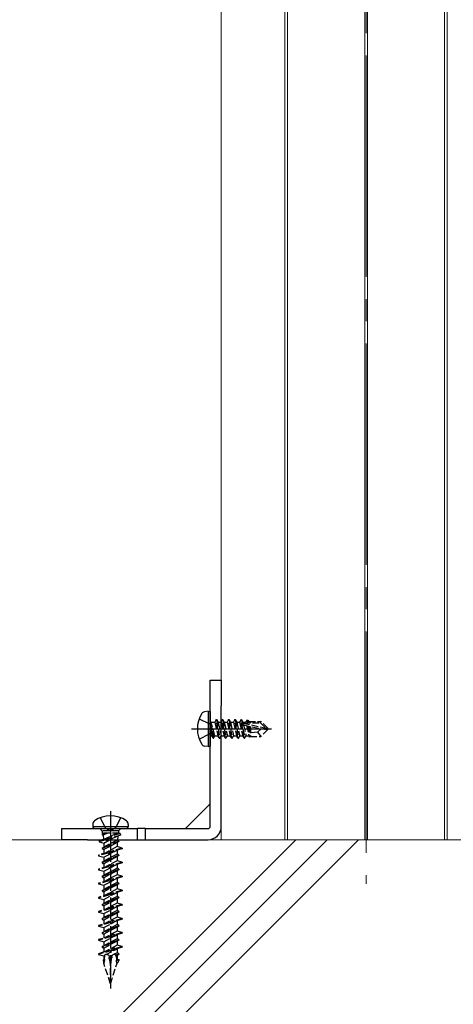
# Model space of a CAD drawing. Units: millimetres. Extents: x 0 to 8410, y 0 to 5940.
# Drawn here: x 5771 to 5869, y 1627 to 1849 of the extents above; entities that cross this region are included whole.
import ezdxf

# ---------------------------------------------------------------- set-up
doc = ezdxf.new("R2010")
doc.units = ezdxf.units.MM
doc.linetypes.add('YCENTER_1', pattern=[13, 10, -1, 1, -1])
doc.linetypes.add('YHIDDEN_1', pattern=[4, 3, -1])
for name, color, linetype, lineweight in [('YKK_12', 2, 'Continuous', 13), ('YKK_13', 4, 'Continuous', 30), ('YSS_K', 3, 'Continuous', 13)]:
    doc.layers.add(name, color=color, linetype=linetype, lineweight=lineweight)

msp = doc.modelspace()

# ---------------------------------------------------------------- linework, layer by layer
at = {"layer": 'YKK_12', "linetype": 'YCENTER_1', "ltscale": 5}
msp.add_line((5849, 2555.77), (5849, 1653.77), dxfattribs=at)
at = {"layer": 'YKK_12'}
for p, q in [((5816.35, 1863.77), (5816.35, 1663.77)), ((5830.7, 1863.77), (5830.7, 1663.77)), ((5831.3, 1863.77), (5831.3, 1663.77)), ((5848.7, 1863.77), (5848.7, 1663.77)), ((5849.3, 1863.77), (5849.3, 1663.77)), ((5866.7, 1863.77), (5866.7, 1663.77)), ((5867.3, 1863.77), (5867.3, 1663.77)), ((5816.35, 1663.77), (5881.65, 1663.77))]:
    msp.add_line(p, q, dxfattribs=at)
at = {"layer": 'YKK_13'}
for p, q in [((5813.85, 1699.77), (5816.35, 1699.77)), ((5813.85, 1695.35), (5813.85, 1699.77)), ((5816.35, 1699.77), (5816.35, 1695.35)), ((5813.85, 1693.94), (5813.85, 1695.35)), ((5813.85, 1666.77), (5813.85, 1693.94)), ((5816.35, 1695.35), (5816.35, 1693.94)), ((5816.35, 1666.77), (5816.35, 1693.94)), ((5813.35, 1692.77), (5812.55, 1692.62)), ((5813.35, 1692.77), (5813.35, 1684.77)), ((5813.35, 1692.77), (5813.85, 1692.68)), ((5813.85, 1692.68), (5813.85, 1684.85)), ((5813.35, 1684.77), (5812.55, 1684.91)), ((5813.35, 1684.77), (5813.85, 1684.85)), ((5813.85, 1671.87), (5808.24, 1666.27)), ((5787.35, 1667.19), (5787.35, 1666.77)), ((5787.35, 1666.77), (5795.35, 1666.77)), ((5795.35, 1667.19), (5795.35, 1666.77)), ((5780.35, 1663.77), (5780.35, 1666.27)), ((5780.35, 1666.27), (5784.76, 1666.27)), ((5784.76, 1666.27), (5786.18, 1666.27)), ((5786.18, 1666.27), (5797.48, 1666.27)), ((5787.85, 1666.27), (5794.85, 1666.27)), ((5797.48, 1663.77), (5797.48, 1666.27)), ((5799.22, 1666.27), (5797.48, 1666.27)), ((5799.22, 1663.77), (5799.22, 1666.27)), ((5799.22, 1666.27), (5813.35, 1666.27)), ((5784.76, 1663.77), (5780.35, 1663.77)), ((5786.18, 1663.77), (5784.76, 1663.77)), ((5786.18, 1663.77), (5797.48, 1663.77)), ((5797.48, 1663.77), (5799.22, 1663.77)), ((5799.22, 1663.77), (5813.35, 1663.77))]:
    msp.add_line(p, q, dxfattribs=at)
at = {"layer": 'YKK_13', "linetype": 'YHIDDEN_1'}
for p, q in [((5811.37, 1691.07), (5813.69, 1689.91)), ((5813.69, 1689.91), (5813.85, 1689.6)), ((5811.37, 1686.47), (5813.69, 1687.62)), ((5813.69, 1687.62), (5813.85, 1687.93))]:
    msp.add_line(p, q, dxfattribs=at)
at = {"layer": 'YKK_13', "linetype": 'YCENTER_1', "ltscale": 0.5}
for p, q in [((5809.65, 1688.77), (5827.96, 1688.77)), ((5811.85, 1688.77), (5818.35, 1688.77)), ((5791.35, 1670.24), (5791.35, 1630.17)), ((5791.35, 1668.27), (5791.35, 1661.77))]:
    msp.add_line(p, q, dxfattribs=at)
at = {"layer": 'YKK_13', "linetype": 'YHIDDEN_1', "ltscale": 0.5}
for p, q in [((5813.85, 1689.6), (5814.3, 1688.77)), ((5813.85, 1687.93), (5814.3, 1688.77)), ((5814.5, 1686.67), (5813.9, 1690.27)), ((5813.9, 1690.27), (5814, 1690.27)), ((5813.9, 1690.27), (5814.18, 1687.22)), ((5814, 1690.27), (5814.6, 1686.67)), ((5814.92, 1687.22), (5814, 1690.27)), ((5814.05, 1690.32), (5814.88, 1690.32)), ((5815.2, 1690.87), (5814.88, 1690.32)), ((5814.88, 1690.32), (5815.58, 1687.22)), ((5815.9, 1686.67), (5815.2, 1690.87)), ((5815.2, 1690.87), (5815.3, 1690.87)), ((5815.3, 1690.87), (5815.62, 1690.32)), ((5815.3, 1690.87), (5816, 1686.67)), ((5815.62, 1690.32), (5816.32, 1687.22)), ((5815.62, 1690.32), (5816.28, 1690.32)), ((5816.6, 1690.87), (5816.28, 1690.32)), ((5816.28, 1690.32), (5816.98, 1687.22)), ((5817.3, 1686.67), (5816.6, 1690.87)), ((5816.6, 1690.87), (5816.7, 1690.87)), ((5816.7, 1690.87), (5817.02, 1690.32)), ((5816.7, 1690.87), (5817.4, 1686.67)), ((5817.02, 1690.32), (5817.72, 1687.22)), ((5817.02, 1690.32), (5817.68, 1690.32)), ((5818, 1690.87), (5817.68, 1690.32)), ((5817.68, 1690.32), (5818.38, 1687.22)), ((5818.7, 1686.67), (5818, 1690.87)), ((5818, 1690.87), (5818.1, 1690.87)), ((5818.1, 1690.87), (5818.42, 1690.32)), ((5818.1, 1690.87), (5818.8, 1686.67)), ((5818.42, 1690.32), (5819.12, 1687.22)), ((5818.42, 1690.32), (5819.08, 1690.32)), ((5819.4, 1690.87), (5819.08, 1690.32)), ((5819.08, 1690.32), (5819.78, 1687.22)), ((5820.1, 1686.67), (5819.4, 1690.87)), ((5819.4, 1690.87), (5819.5, 1690.87)), ((5819.5, 1690.87), (5819.82, 1690.32)), ((5819.5, 1690.87), (5820.2, 1686.67)), ((5819.82, 1690.32), (5820.52, 1687.22)), ((5819.82, 1690.32), (5820.48, 1690.32)), ((5820.8, 1690.87), (5820.48, 1690.32)), ((5820.48, 1690.32), (5821.18, 1687.22)), ((5821.5, 1686.67), (5820.8, 1690.87)), ((5820.8, 1690.87), (5820.9, 1690.87)), ((5820.9, 1690.87), (5821.22, 1690.32)), ((5820.9, 1690.87), (5821.6, 1686.67)), ((5821.22, 1690.32), (5821.26, 1690.12)), ((5821.22, 1690.32), (5821.88, 1690.32)), ((5821.23, 1690.1), (5826.43, 1688.92)), ((5821.34, 1689.68), (5825.34, 1688.77)), ((5821.36, 1689.67), (5821.92, 1687.22)), ((5821.4, 1690.17), (5825.18, 1690.17)), ((5822.14, 1690.77), (5821.88, 1690.32)), ((5821.88, 1690.32), (5821.92, 1690.16)), ((5822.06, 1689.51), (5822.58, 1687.22)), ((5822.14, 1690.77), (5822.36, 1690.77)), ((5822.14, 1690.77), (5822.24, 1690.17)), ((5822.36, 1690.77), (5822.62, 1690.32)), ((5822.36, 1690.77), (5822.47, 1690.17)), ((5822.36, 1689.44), (5822.78, 1686.87)), ((5822.53, 1690.47), (5825.3, 1690.47)), ((5822.62, 1690.32), (5822.65, 1690.17)), ((5822.63, 1689.38), (5822.95, 1687.72)), ((5822.95, 1690.47), (5822.95, 1690.17)), ((5822.95, 1689.31), (5822.95, 1687.07)), ((5825.34, 1688.77), (5824.5, 1688.02)), ((5825.3, 1690.47), (5825.18, 1690.17)), ((5825.18, 1690.17), (5826.43, 1688.92)), ((5826.85, 1688.92), (5825.3, 1690.47)), ((5825.34, 1688.77), (5826.85, 1688.77)), ((5825.34, 1688.77), (5826.85, 1688.62)), ((5826.43, 1688.92), (5826.85, 1688.92)), ((5826.85, 1688.62), (5826.85, 1688.92)), ((5814.05, 1687.22), (5814.18, 1687.22)), ((5814.5, 1686.67), (5814.18, 1687.22)), ((5814.5, 1686.67), (5814.6, 1686.67)), ((5814.5, 1686.67), (5814.6, 1686.67)), ((5814.6, 1686.67), (5814.92, 1687.22)), ((5814.92, 1687.22), (5815.58, 1687.22)), ((5815.9, 1686.67), (5815.58, 1687.22)), ((5815.9, 1686.67), (5816, 1686.67)), ((5816, 1686.67), (5816.32, 1687.22)), ((5816.32, 1687.22), (5816.98, 1687.22)), ((5817.3, 1686.67), (5816.98, 1687.22)), ((5817.3, 1686.67), (5817.4, 1686.67)), ((5817.4, 1686.67), (5817.72, 1687.22)), ((5817.72, 1687.22), (5818.38, 1687.22)), ((5818.7, 1686.67), (5818.38, 1687.22)), ((5818.7, 1686.67), (5818.8, 1686.67)), ((5818.8, 1686.67), (5819.12, 1687.22)), ((5819.12, 1687.22), (5819.78, 1687.22)), ((5820.1, 1686.67), (5819.78, 1687.22)), ((5820.1, 1686.67), (5820.2, 1686.67)), ((5820.2, 1686.67), (5820.52, 1687.22)), ((5820.52, 1687.22), (5821.18, 1687.22)), ((5821.5, 1686.67), (5821.18, 1687.22)), ((5821.5, 1686.67), (5821.6, 1686.67)), ((5821.6, 1686.67), (5821.92, 1687.22)), ((5821.92, 1687.22), (5822.58, 1687.22)), ((5822.78, 1686.87), (5822.58, 1687.22)), ((5822.88, 1687.07), (5822.78, 1686.87)), ((5822.88, 1687.07), (5825.3, 1687.07)), ((5824.5, 1688.02), (5822.95, 1687.87)), ((5824.5, 1688.02), (5825.3, 1687.07)), ((5826.85, 1688.62), (5825.3, 1687.07)), ((5789.51, 1665.77), (5789.01, 1666.27)), ((5790.18, 1665.22), (5789.48, 1664.92)), ((5789.49, 1665.06), (5789.48, 1664.92)), ((5789.48, 1664.92), (5789.71, 1664.79)), ((5789.96, 1665.27), (5789.49, 1665.06)), ((5789.49, 1665.06), (5789.68, 1665.17)), ((5793.19, 1665.77), (5789.51, 1665.77)), ((5789.51, 1665.77), (5789.51, 1665.27)), ((5793.3, 1665.27), (5789.51, 1665.27)), ((5789.89, 1665.27), (5789.68, 1665.17)), ((5790.68, 1665.27), (5789.71, 1664.79)), ((5789.71, 1664.79), (5789.77, 1663.85)), ((5789.83, 1663.02), (5792.84, 1664.57)), ((5790.18, 1665.27), (5790.18, 1665.22)), ((5790.18, 1665.22), (5790.4, 1665.13)), ((5790.4, 1665.13), (5790.34, 1665.27)), ((5790.42, 1666.27), (5791.35, 1665.77)), ((5792.9, 1665.27), (5790.45, 1664.09)), ((5793.51, 1665.2), (5790.66, 1664.18)), ((5793.59, 1664.8), (5790.97, 1663.98)), ((5792.28, 1666.27), (5791.35, 1665.77)), ((5792.98, 1664.61), (5792.91, 1663.64)), ((5793.69, 1666.27), (5793.19, 1665.77)), ((5793.19, 1665.77), (5793.19, 1665.27)), ((5793.51, 1665.2), (5793.27, 1665.27)), ((5793.51, 1665.2), (5793.59, 1664.8)), ((5790.24, 1663.75), (5788.8, 1663.29)), ((5788.84, 1663.52), (5788.8, 1663.29)), ((5788.8, 1663.29), (5789.83, 1663.02)), ((5790.38, 1664.07), (5788.84, 1663.52)), ((5790.66, 1662.37), (5789.45, 1661.86)), ((5790.66, 1662.27), (5789.45, 1661.76)), ((5789.45, 1661.86), (5789.85, 1662.09)), ((5792.85, 1663.68), (5789.85, 1662.09)), ((5792.85, 1663.12), (5789.85, 1661.53)), ((5789.85, 1663.01), (5789.85, 1662.09)), ((5792.85, 1662.2), (5790, 1660.69)), ((5790.24, 1663.75), (5790.38, 1664.07)), ((5790.61, 1663.42), (5790.24, 1663.75)), ((5790.45, 1664.09), (5790.38, 1664.07)), ((5790.45, 1664.09), (5790.61, 1663.42)), ((5790.63, 1664.18), (5790.62, 1663.42)), ((5790.62, 1663.42), (5790.97, 1663.98)), ((5790.66, 1664.18), (5790.63, 1664.18)), ((5790.97, 1663.98), (5790.66, 1664.18)), ((5790.66, 1662.37), (5791.05, 1662.73)), ((5790.66, 1662.27), (5790.66, 1662.37)), ((5791.07, 1662.18), (5790.66, 1662.27)), ((5791.05, 1662.73), (5791.07, 1662.18)), ((5791.05, 1662.73), (5791.45, 1662.7)), ((5791.45, 1662.6), (5791.07, 1662.18)), ((5793.25, 1663.45), (5791.45, 1662.7)), ((5793.25, 1663.35), (5791.45, 1662.6)), ((5791.45, 1662.7), (5791.45, 1662.6)), ((5793.25, 1663.45), (5792.85, 1663.68)), ((5793.25, 1663.35), (5792.85, 1663.12)), ((5792.85, 1663.12), (5792.85, 1662.2)), ((5794.02, 1661.89), (5792.85, 1662.2)), ((5793.25, 1663.45), (5793.25, 1663.35)), ((5790.72, 1660.9), (5788.68, 1660.3)), ((5790.73, 1660.76), (5788.68, 1660.15)), ((5788.68, 1660.3), (5788.68, 1660.15)), ((5788.68, 1660.15), (5789.85, 1659.83)), ((5789.45, 1661.86), (5789.45, 1661.76)), ((5789.45, 1661.76), (5789.85, 1661.53)), ((5789.85, 1661.53), (5789.85, 1660.64)), ((5789.85, 1659.83), (5792.7, 1661.34)), ((5792.85, 1660.5), (5789.85, 1658.91)), ((5792.85, 1659.94), (5789.85, 1658.35)), ((5789.85, 1659.83), (5789.85, 1658.91)), ((5790.72, 1660.9), (5791.11, 1661.28)), ((5790.73, 1660.76), (5790.72, 1660.9)), ((5791.14, 1660.52), (5790.73, 1660.76)), ((5791.11, 1661.28), (5791.14, 1660.52)), ((5791.11, 1661.28), (5791.51, 1661.14)), ((5791.52, 1660.99), (5791.14, 1660.52)), ((5794.02, 1661.89), (5791.51, 1661.14)), ((5791.51, 1661.14), (5791.52, 1660.99)), ((5794.02, 1661.74), (5791.52, 1660.99)), ((5793.25, 1660.27), (5791.58, 1659.57)), ((5793.25, 1660.17), (5791.58, 1659.47)), ((5792.85, 1661.39), (5792.85, 1660.5)), ((5793.25, 1660.27), (5792.85, 1660.5)), ((5793.25, 1660.17), (5792.85, 1659.94)), ((5792.85, 1659.94), (5792.85, 1659.02)), ((5793.25, 1660.27), (5793.25, 1660.17)), ((5794.02, 1661.89), (5794.02, 1661.74)), ((5790.85, 1657.76), (5788.68, 1657.12)), ((5790.86, 1657.61), (5788.68, 1656.97)), ((5790.79, 1659.24), (5789.45, 1658.68)), ((5790.8, 1659.14), (5789.45, 1658.58)), ((5789.45, 1658.68), (5789.85, 1658.91)), ((5789.45, 1658.68), (5789.45, 1658.58)), ((5789.45, 1658.58), (5789.85, 1658.35)), ((5789.85, 1658.35), (5789.85, 1657.46)), ((5789.85, 1656.65), (5792.7, 1658.16)), ((5792.85, 1659.02), (5790, 1657.51)), ((5790.79, 1659.24), (5791.18, 1659.61)), ((5790.8, 1659.14), (5790.79, 1659.24)), ((5791.2, 1659.07), (5790.8, 1659.14)), ((5790.85, 1657.76), (5791.24, 1658.16)), ((5790.86, 1657.61), (5790.85, 1657.76)), ((5791.27, 1657.4), (5790.86, 1657.61)), ((5791.18, 1659.61), (5791.2, 1659.07)), ((5791.18, 1659.61), (5791.58, 1659.57)), ((5791.58, 1659.47), (5791.2, 1659.07)), ((5791.24, 1658.16), (5791.27, 1657.4)), ((5791.24, 1658.16), (5791.64, 1658)), ((5791.65, 1657.85), (5791.27, 1657.4)), ((5791.58, 1659.57), (5791.58, 1659.47)), ((5794.02, 1658.71), (5791.64, 1658)), ((5791.64, 1658), (5791.65, 1657.85)), ((5794.02, 1658.56), (5791.65, 1657.85)), ((5794.02, 1658.71), (5792.85, 1659.02)), ((5792.85, 1658.21), (5792.85, 1657.32)), ((5794.02, 1658.71), (5794.02, 1658.56)), ((5788.68, 1657.12), (5788.68, 1656.97)), ((5788.68, 1656.97), (5789.85, 1656.65)), ((5790.92, 1656.12), (5789.45, 1655.5)), ((5790.93, 1656.02), (5789.45, 1655.4)), ((5789.45, 1655.5), (5789.85, 1655.73)), ((5789.45, 1655.5), (5789.45, 1655.4)), ((5789.45, 1655.4), (5789.85, 1655.17)), ((5792.85, 1657.32), (5789.85, 1655.73)), ((5792.85, 1656.76), (5789.85, 1655.17)), ((5789.85, 1656.65), (5789.85, 1655.73)), ((5792.85, 1655.84), (5790, 1654.33)), ((5790.92, 1656.12), (5791.31, 1656.5)), ((5790.93, 1656.02), (5790.92, 1656.12)), ((5791.33, 1655.95), (5790.93, 1656.02)), ((5791.31, 1656.5), (5791.33, 1655.95)), ((5791.31, 1656.5), (5791.71, 1656.45)), ((5791.71, 1656.35), (5791.33, 1655.95)), ((5793.25, 1657.09), (5791.71, 1656.45)), ((5793.25, 1656.99), (5791.71, 1656.35)), ((5791.71, 1656.45), (5791.71, 1656.35)), ((5794.02, 1655.53), (5791.78, 1654.86)), ((5794.02, 1655.38), (5791.78, 1654.71)), ((5793.25, 1657.09), (5792.85, 1657.32)), ((5793.25, 1656.99), (5792.85, 1656.76)), ((5792.85, 1656.76), (5792.85, 1655.84)), ((5794.02, 1655.53), (5792.85, 1655.84)), ((5793.25, 1657.09), (5793.25, 1656.99)), ((5794.02, 1655.53), (5794.02, 1655.38)), ((5790.99, 1654.62), (5788.68, 1653.94)), ((5790.99, 1654.47), (5788.68, 1653.79)), ((5788.68, 1653.94), (5788.68, 1653.79)), ((5788.68, 1653.79), (5789.85, 1653.47)), ((5789.85, 1655.17), (5789.85, 1654.28)), ((5789.85, 1653.47), (5792.7, 1654.98)), ((5792.85, 1654.14), (5789.85, 1652.55)), ((5792.85, 1653.58), (5789.85, 1651.99)), ((5789.85, 1653.47), (5789.85, 1652.55)), ((5790.99, 1654.62), (5791.37, 1655.05)), ((5790.99, 1654.47), (5790.99, 1654.62)), ((5791.4, 1654.29), (5790.99, 1654.47)), ((5791.05, 1652.99), (5791.44, 1653.39)), ((5791.37, 1655.05), (5791.4, 1654.29)), ((5791.37, 1655.05), (5791.78, 1654.86)), ((5791.78, 1654.71), (5791.4, 1654.29)), ((5791.44, 1653.39), (5791.46, 1652.84)), ((5791.44, 1653.39), (5791.84, 1653.32)), ((5791.85, 1653.22), (5791.46, 1652.84)), ((5791.78, 1654.86), (5791.78, 1654.71)), ((5793.25, 1653.91), (5791.84, 1653.32)), ((5791.84, 1653.32), (5791.85, 1653.22)), ((5793.25, 1653.81), (5791.85, 1653.22)), ((5792.85, 1655.03), (5792.85, 1654.14)), ((5793.25, 1653.91), (5792.85, 1654.14)), ((5793.25, 1653.81), (5792.85, 1653.58)), ((5792.85, 1653.58), (5792.85, 1652.66)), ((5793.25, 1653.91), (5793.25, 1653.81)), ((5791.12, 1651.48), (5788.68, 1650.76)), ((5791.12, 1651.33), (5788.68, 1650.61)), ((5791.05, 1652.99), (5789.45, 1652.32)), ((5791.06, 1652.89), (5789.45, 1652.22)), ((5789.45, 1652.32), (5789.85, 1652.55)), ((5789.45, 1652.32), (5789.45, 1652.22)), ((5789.45, 1652.22), (5789.85, 1651.99)), ((5789.85, 1651.99), (5789.85, 1651.1)), ((5789.85, 1650.29), (5792.7, 1651.8)), ((5792.85, 1650.96), (5789.85, 1649.37)), ((5792.85, 1652.66), (5790, 1651.15)), ((5791.06, 1652.89), (5791.05, 1652.99)), ((5791.46, 1652.84), (5791.06, 1652.89)), ((5791.12, 1651.48), (5791.5, 1651.94)), ((5791.12, 1651.33), (5791.12, 1651.48)), ((5791.53, 1651.18), (5791.12, 1651.33)), ((5791.5, 1651.94), (5791.53, 1651.18)), ((5791.5, 1651.94), (5791.91, 1651.72)), ((5791.91, 1651.57), (5791.53, 1651.18)), ((5794.02, 1652.35), (5791.91, 1651.72)), ((5794.02, 1652.2), (5791.91, 1651.57)), ((5791.91, 1651.72), (5791.91, 1651.57)), ((5794.02, 1652.35), (5792.85, 1652.66)), ((5792.85, 1651.85), (5792.85, 1650.96)), ((5793.25, 1650.73), (5792.85, 1650.96)), ((5794.02, 1652.35), (5794.02, 1652.2)), ((5788.68, 1650.76), (5788.68, 1650.61)), ((5788.68, 1650.61), (5789.85, 1650.29)), ((5791.19, 1649.87), (5789.45, 1649.14)), ((5791.19, 1649.77), (5789.45, 1649.04)), ((5789.45, 1649.14), (5789.85, 1649.37)), ((5789.45, 1649.14), (5789.45, 1649.04)), ((5789.45, 1649.04), (5789.85, 1648.81)), ((5792.85, 1650.4), (5789.85, 1648.81)), ((5789.85, 1650.29), (5789.85, 1649.37)), ((5789.85, 1648.81), (5789.85, 1647.92)), ((5792.85, 1649.48), (5790, 1647.97)), ((5791.19, 1649.87), (5791.57, 1650.28)), ((5791.19, 1649.77), (5791.19, 1649.87)), ((5791.59, 1649.73), (5791.19, 1649.77)), ((5791.25, 1648.34), (5791.63, 1648.83)), ((5791.57, 1650.28), (5791.59, 1649.73)), ((5791.57, 1650.28), (5791.97, 1650.2)), ((5791.98, 1650.1), (5791.59, 1649.73)), ((5791.63, 1648.83), (5791.66, 1648.07)), ((5791.63, 1648.83), (5792.04, 1648.58)), ((5793.25, 1650.73), (5791.97, 1650.2)), ((5791.97, 1650.2), (5791.98, 1650.1)), ((5793.25, 1650.63), (5791.98, 1650.1)), ((5794.02, 1649.17), (5792.04, 1648.58)), ((5794.02, 1649.02), (5792.05, 1648.43)), ((5793.25, 1650.63), (5792.85, 1650.4)), ((5792.85, 1650.4), (5792.85, 1649.48)), ((5794.02, 1649.17), (5792.85, 1649.48)), ((5793.25, 1650.73), (5793.25, 1650.63)), ((5794.02, 1649.17), (5794.02, 1649.02)), ((5791.25, 1648.34), (5788.68, 1647.58)), ((5791.26, 1648.19), (5788.68, 1647.43)), ((5788.68, 1647.58), (5788.68, 1647.43)), ((5788.68, 1647.43), (5789.85, 1647.11)), ((5791.32, 1646.74), (5789.45, 1645.96)), ((5791.32, 1646.64), (5789.45, 1645.86)), ((5789.85, 1647.11), (5792.7, 1648.62)), ((5792.85, 1647.78), (5789.85, 1646.19)), ((5792.85, 1647.22), (5789.85, 1645.63)), ((5789.85, 1647.11), (5789.85, 1646.19)), ((5791.26, 1648.19), (5791.25, 1648.34)), ((5791.66, 1648.07), (5791.26, 1648.19)), ((5791.32, 1646.74), (5791.7, 1647.17)), ((5791.32, 1646.64), (5791.32, 1646.74)), ((5791.72, 1646.62), (5791.32, 1646.64)), ((5792.05, 1648.43), (5791.66, 1648.07)), ((5791.7, 1647.17), (5791.72, 1646.62)), ((5791.7, 1647.17), (5792.1, 1647.07)), ((5792.11, 1646.97), (5791.72, 1646.62)), ((5792.04, 1648.58), (5792.05, 1648.43)), ((5793.25, 1647.55), (5792.1, 1647.07)), ((5792.1, 1647.07), (5792.11, 1646.97)), ((5793.25, 1647.45), (5792.11, 1646.97)), ((5792.85, 1648.67), (5792.85, 1647.78)), ((5793.25, 1647.55), (5792.85, 1647.78)), ((5793.25, 1647.45), (5792.85, 1647.22)), ((5792.85, 1647.22), (5792.85, 1646.3)), ((5793.25, 1647.55), (5793.25, 1647.45)), ((5791.38, 1645.2), (5788.68, 1644.4)), ((5791.39, 1645.05), (5788.68, 1644.25)), ((5788.68, 1644.4), (5788.68, 1644.25)), ((5789.45, 1645.96), (5789.85, 1646.19)), ((5789.45, 1645.96), (5789.45, 1645.86)), ((5789.45, 1645.86), (5789.85, 1645.63)), ((5789.85, 1645.63), (5789.85, 1644.74)), ((5789.85, 1643.93), (5792.7, 1645.44)), ((5792.85, 1644.6), (5789.85, 1643.01)), ((5792.85, 1646.3), (5790, 1644.79)), ((5791.38, 1645.2), (5791.76, 1645.72)), ((5791.39, 1645.05), (5791.38, 1645.2)), ((5791.79, 1644.96), (5791.39, 1645.05)), ((5791.76, 1645.72), (5791.79, 1644.96)), ((5791.76, 1645.72), (5792.17, 1645.44)), ((5792.18, 1645.29), (5791.79, 1644.96)), ((5794.02, 1645.99), (5792.17, 1645.44)), ((5792.17, 1645.44), (5792.18, 1645.29)), ((5794.02, 1645.84), (5792.18, 1645.29)), ((5793.25, 1644.37), (5792.24, 1643.95)), ((5793.25, 1644.27), (5792.24, 1643.85)), ((5794.02, 1645.99), (5792.85, 1646.3)), ((5792.85, 1645.49), (5792.85, 1644.6)), ((5793.25, 1644.37), (5792.85, 1644.6)), ((5793.25, 1644.27), (5792.85, 1644.04)), ((5793.25, 1644.37), (5793.25, 1644.27)), ((5794.02, 1645.99), (5794.02, 1645.84)), ((5788.68, 1644.25), (5789.85, 1643.93)), ((5791.51, 1642.06), (5788.68, 1641.22)), ((5791.45, 1643.62), (5789.45, 1642.78)), ((5791.45, 1643.52), (5789.45, 1642.68)), ((5789.45, 1642.78), (5789.85, 1643.01)), ((5789.45, 1642.78), (5789.45, 1642.68)), ((5789.45, 1642.68), (5789.85, 1642.45)), ((5792.85, 1644.04), (5789.85, 1642.45)), ((5789.85, 1643.93), (5789.85, 1643.01)), ((5789.85, 1642.45), (5789.85, 1641.56)), ((5789.85, 1640.75), (5792.7, 1642.26)), ((5792.85, 1643.12), (5790, 1641.61)), ((5791.45, 1643.62), (5791.83, 1644.06)), ((5791.45, 1643.52), (5791.45, 1643.62)), ((5791.85, 1643.51), (5791.45, 1643.52)), ((5791.51, 1642.06), (5791.89, 1642.61)), ((5791.52, 1641.91), (5791.51, 1642.06)), ((5791.83, 1644.06), (5791.85, 1643.51)), ((5791.83, 1644.06), (5792.24, 1643.95)), ((5792.24, 1643.85), (5791.85, 1643.51)), ((5791.89, 1642.61), (5791.92, 1641.85)), ((5791.89, 1642.61), (5792.3, 1642.3)), ((5792.31, 1642.15), (5791.92, 1641.85)), ((5792.24, 1643.95), (5792.24, 1643.85)), ((5794.02, 1642.81), (5792.3, 1642.3)), ((5792.3, 1642.3), (5792.31, 1642.15)), ((5794.02, 1642.66), (5792.31, 1642.15)), ((5792.85, 1644.04), (5792.85, 1643.12)), ((5794.02, 1642.81), (5792.85, 1643.12)), ((5792.85, 1642.31), (5792.85, 1641.42)), ((5794.02, 1642.81), (5794.02, 1642.66)), ((5791.52, 1641.91), (5788.68, 1641.07)), ((5788.68, 1641.22), (5788.68, 1641.07)), ((5788.68, 1641.07), (5789.85, 1640.75)), ((5791.58, 1640.49), (5789.45, 1639.6)), ((5791.58, 1640.39), (5789.45, 1639.5)), ((5789.45, 1639.6), (5789.85, 1639.83)), ((5792.85, 1641.42), (5789.85, 1639.83)), ((5792.85, 1640.86), (5789.85, 1639.27)), ((5789.85, 1640.75), (5789.85, 1639.83)), ((5792.85, 1639.94), (5790, 1638.43)), ((5791.92, 1641.85), (5791.52, 1641.91)), ((5791.58, 1640.49), (5791.96, 1640.95)), ((5791.58, 1640.39), (5791.58, 1640.49)), ((5791.98, 1640.4), (5791.58, 1640.39)), ((5791.96, 1640.95), (5791.98, 1640.4)), ((5791.96, 1640.95), (5792.37, 1640.82)), ((5792.37, 1640.72), (5791.98, 1640.4)), ((5793.25, 1641.19), (5792.37, 1640.82)), ((5793.25, 1641.09), (5792.37, 1640.72)), ((5792.37, 1640.82), (5792.37, 1640.72)), ((5793.25, 1641.19), (5792.85, 1641.42)), ((5793.25, 1641.09), (5792.85, 1640.86)), ((5792.85, 1640.86), (5792.85, 1639.94)), ((5794.02, 1639.63), (5792.85, 1639.94)), ((5793.25, 1641.19), (5793.25, 1641.09)), ((5791.65, 1638.92), (5788.68, 1638.04)), ((5791.65, 1638.77), (5788.68, 1637.89)), ((5788.68, 1638.04), (5788.68, 1637.89)), ((5788.68, 1637.89), (5789.85, 1637.57)), ((5789.45, 1639.6), (5789.45, 1639.5)), ((5789.45, 1639.5), (5789.85, 1639.27)), ((5789.85, 1639.27), (5789.85, 1638.38)), ((5789.85, 1637.57), (5790.07, 1637.69)), ((5790, 1636.73), (5790.07, 1637.69)), ((5790.07, 1637.69), (5790.11, 1637.79)), ((5790.37, 1637.85), (5792.7, 1639.08)), ((5791.64, 1637.6), (5791.15, 1637.34)), ((5791.65, 1638.92), (5792.02, 1639.5)), ((5791.65, 1638.77), (5791.65, 1638.92)), ((5792.05, 1638.74), (5791.65, 1638.77)), ((5792.02, 1639.5), (5792.05, 1638.74)), ((5792.02, 1639.5), (5792.44, 1639.15)), ((5792.44, 1639.01), (5792.05, 1638.74)), ((5792.85, 1638.24), (5792.07, 1637.83)), ((5792.09, 1637.84), (5792.08, 1637.83)), ((5792.09, 1637.84), (5792.11, 1637.83)), ((5792.09, 1637.84), (5792.09, 1637.83)), ((5794.02, 1639.63), (5792.44, 1639.15)), ((5794.02, 1639.48), (5792.44, 1639.01)), ((5792.44, 1639.15), (5792.44, 1639.01)), ((5792.97, 1637.89), (5792.47, 1637.69)), ((5792.51, 1637.82), (5792.47, 1637.69)), ((5792.47, 1637.69), (5792.49, 1637.54)), ((5793, 1637.81), (5792.49, 1637.54)), ((5792.85, 1637.68), (5792.64, 1637.57)), ((5792.85, 1639.13), (5792.85, 1638.24)), ((5793.25, 1638.01), (5792.85, 1638.24)), ((5793.25, 1637.91), (5792.85, 1637.68)), ((5792.85, 1637.68), (5792.85, 1636.76)), ((5793.25, 1638.01), (5792.97, 1637.89)), ((5793, 1637.81), (5793.25, 1637.91)), ((5793.25, 1638.01), (5793.25, 1637.91)), ((5794.02, 1639.63), (5794.02, 1639.48)), ((5790.11, 1636.73), (5789.71, 1636.57)), ((5789.71, 1636.57), (5789.85, 1636.65)), ((5789.71, 1636.57), (5789.8, 1636.12)), ((5790.04, 1636.24), (5789.8, 1636.12)), ((5789.8, 1636.12), (5789.85, 1636.09)), ((5789.85, 1637.57), (5789.85, 1636.65)), ((5789.99, 1636.73), (5789.85, 1636.65)), ((5789.85, 1635.88), (5789.94, 1636.14)), ((5789.94, 1636.14), (5789.85, 1636.09)), ((5789.85, 1636.09), (5789.85, 1635.88)), ((5791.35, 1631.27), (5789.85, 1635.88)), ((5789.94, 1636.14), (5790.04, 1636.24)), ((5790.11, 1636.73), (5790, 1636.73)), ((5790.04, 1636.24), (5790.11, 1636.73)), ((5791.69, 1637.37), (5791.04, 1637.11)), ((5791.04, 1637.11), (5791.15, 1637.34)), ((5791.09, 1636.8), (5791.04, 1637.11)), ((5791.65, 1637.09), (5791.09, 1636.8)), ((5791.2, 1636.81), (5791.09, 1636.8)), ((5791.15, 1637.34), (5791.14, 1637.51)), ((5791.51, 1636.97), (5791.2, 1636.81)), ((5791.27, 1635.92), (5791.2, 1636.81)), ((5791.51, 1636), (5791.2, 1635.89)), ((5791.2, 1635.89), (5791.27, 1635.92)), ((5791.35, 1635.88), (5791.2, 1635.89)), ((5791.43, 1636.01), (5791.27, 1635.92)), ((5791.51, 1636), (5791.35, 1635.88)), ((5791.35, 1631.27), (5792.85, 1635.88)), ((5791.35, 1631.27), (5791.35, 1635.88)), ((5791.51, 1636.97), (5791.43, 1636.01)), ((5791.43, 1636.01), (5791.51, 1636)), ((5791.65, 1637.09), (5791.51, 1636.97)), ((5791.58, 1637.54), (5791.69, 1637.37)), ((5791.69, 1637.37), (5791.65, 1637.09)), ((5792.49, 1637.54), (5792.64, 1637.57)), ((5792.64, 1637.57), (5792.71, 1636.68)), ((5792.71, 1636.68), (5792.64, 1636.4)), ((5793.3, 1636.64), (5792.64, 1636.4)), ((5792.64, 1636.4), (5792.7, 1635.9)), ((5792.92, 1636), (5792.7, 1635.9)), ((5792.85, 1636.76), (5792.71, 1636.68)), ((5792.85, 1635.88), (5792.78, 1635.94)), ((5793.3, 1636.64), (5792.85, 1636.76)), ((5792.85, 1635.97), (5792.85, 1635.88)), ((5793.3, 1636.64), (5792.92, 1636))]:
    msp.add_line(p, q, dxfattribs=at)
at = {"layer": 'YKK_13', "linetype": 'YCENTER_1'}
for p, q in [((5789.05, 1668.72), (5790.2, 1666.38)), ((5793.65, 1668.72), (5792.49, 1666.38)), ((5790.2, 1666.38), (5790.42, 1666.27)), ((5792.49, 1666.38), (5792.28, 1666.27))]:
    msp.add_line(p, q, dxfattribs=at)
at = {"layer": 'YKK_13'}
for centre, radius, start, end in [((5817.45, 1688.77), 6.5, 147.9441, 212.0559), ((5812.7, 1691.74), 0.9, 100, 147.9441), ((5812.7, 1685.79), 0.9, 212.0559, 260), ((5791.35, 1663.07), 6.1, 53.9681, 126.0319), ((5788.35, 1667.19), 1, 126.0319, 180), ((5787.85, 1666.77), 0.5, 180, 270), ((5794.85, 1666.77), 0.5, 270, 0), ((5794.35, 1667.19), 1, 0, 53.9681), ((5813.35, 1666.77), 0.5, 270, 0), ((5813.35, 1666.77), 3, 270, 0)]:
    msp.add_arc(centre, radius, start, end, dxfattribs=at)
at = {"layer": 'YKK_13', "linetype": 'YHIDDEN_1', "ltscale": 0.5}
for centre, radius, start, end in [((5814.05, 1690.52), 0.2, 180, 270), ((5821.4, 1689.92), 0.248, 90, 257.191), ((5814.05, 1687.02), 0.2, 90, 180), ((5790.43, 1636.93), 0.92, 39.4857, 110.3075), ((5792.27, 1636.93), 0.92, 75.0698, 138.6473)]:
    msp.add_arc(centre, radius, start, end, dxfattribs=at)
at = {"layer": 'YSS_K'}
msp.add_line((5699, 1663.77), (5999, 1663.77), dxfattribs=at)
at = {"layer": 'YSS_K', "linetype": 'Continuous'}
for p, q in [((5773.17, 1603.77), (5833.17, 1663.77)), ((5780.24, 1603.77), (5840.24, 1663.77)), ((5787.31, 1603.77), (5847.31, 1663.77))]:
    msp.add_line(p, q, dxfattribs=at)

doc.saveas('drawing.dxf')
